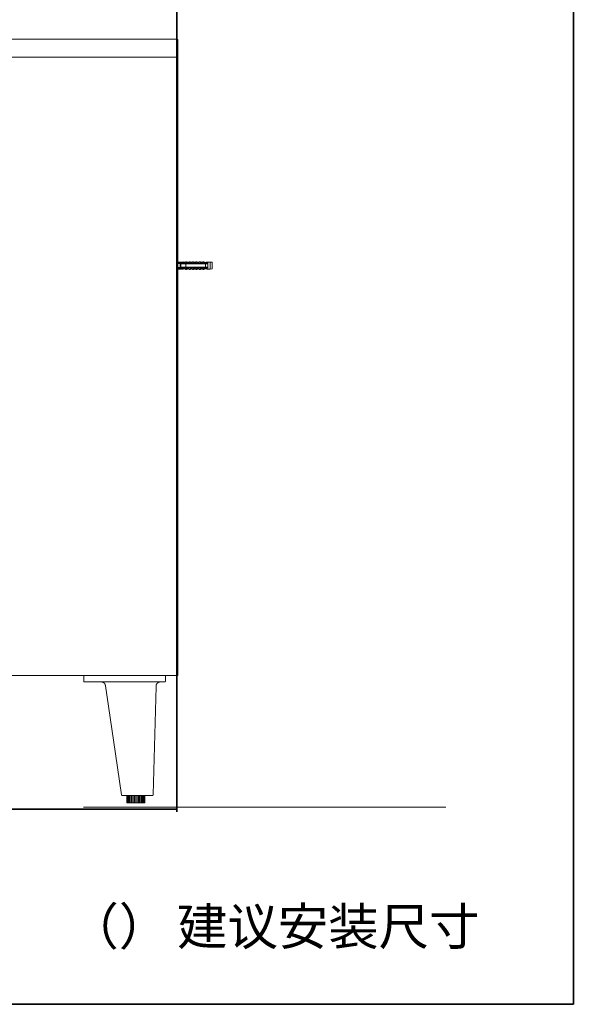
# Model space of a CAD drawing. Units: inches. Extents: x -2051 to 1117, y -1471 to 821.
# Drawn here: x 507 to 1117, y -1365 to -280 of the extents above; entities that cross this region are included whole.
import ezdxf

# ---------------------------------------------------------------- set-up
doc = ezdxf.new("R2010")
doc.units = ezdxf.units.IN
doc.header["$MEASUREMENT"] = 0
doc.layers.add('图层 1', color=7, linetype='Continuous')

msp = doc.modelspace()

# ---------------------------------------------------------------- linework, layer by layer
at = {"layer": '图层 1', "color": 7, "lineweight": 35}
for points in [[(1117.2, -1365.3), (-2051.4, -1365.3), (-2051.4, 687), (1117.2, 687), (1117.2, -1365.3)], [(680.1, -1153.1), (680.1, 503.6)], [(680.1, -1150.4), (-1786.1, -1150.4)]]:
    msp.add_lwpolyline(points, dxfattribs=at)
at = {"layer": '图层 1', "color": 7, "lineweight": 9}
for points in [[(133.6, -302.1), (680.4, -302.1)], [(553.8, -302.1), (554, -302.1)], [(681, -302.4), (681, -302.2), (680.8, -302.2), (680.8, -302.1), (680.6, -302.1), (680.4, -302.1)], [(681, -302.4), (681, -304.9)], [(681, -304.9), (681, -318.9)], [(680.4, -321.9), (133.6, -321.9)], [(681, -323.1), (681, -322.9), (681, -322.7), (680.8, -322.7), (680.8, -322.5), (680.8, -322.3), (680.6, -322.3), (680.6, -322.1), (680.4, -322.1), (680.3, -322.1), (680.3, -321.9), (680.1, -321.9), (679.9, -321.9)], [(680.4, -321.9), (680.6, -321.9), (680.8, -321.9), (680.8, -321.8), (681, -321.8), (681, -321.6)], [(680.4, -321.9), (681, -321.9)], [(681, -318.9), (681, -321.6)], [(681, -321.9), (681, -323.1)], [(681, -323.1), (681, -1002.1)], [(685.6, -547.5), (681, -547.5)], [(681, -548), (688.6, -548)], [(681, -548.6), (684.6, -548.6)], [(681, -549), (683.7, -549)], [(683.7, -548.8), (684.6, -548.8)], [(684.2, -548.8), (684, -548.8), (683.8, -548.8), (683.7, -548.8)], [(683.7, -549), (683.7, -548.8)], [(709.2, -548.8), (683.7, -548.8)], [(683.7, -553.5), (683.7, -549)], [(683.7, -549.5), (684.6, -549.5)], [(683.7, -553), (684.6, -553)], [(683.7, -553), (683.8, -553), (684, -553), (684.2, -553), (684.4, -553), (684.6, -553), (684.8, -553)], [(684.6, -548.6), (684.6, -548.8)], [(684.6, -548.8), (685, -548.8)], [(711.7, -548.8), (684.6, -548.8)], [(684.6, -553), (684.6, -549.5)], [(690.1, -549.5), (688.8, -549.5), (687.4, -549.5), (686.1, -549.5), (684.6, -549.5)], [(690.1, -553), (688.8, -553), (687.4, -553), (686.1, -553), (684.6, -553)], [(684.6, -553), (685, -553)], [(686.9, -547.3), (685.6, -547.5)], [(685.6, -548), (685.6, -547.5)], [(686.9, -548), (686.9, -547.3)], [(689.3, -547.8), (686.9, -547.3)], [(689.7, -547.1), (689.7, -547.3), (689.5, -547.3), (689.5, -547.5), (689.5, -547.7), (689.3, -547.7), (689.3, -547.8), (689.1, -547.8), (689.1, -548), (689, -548), (688.8, -548), (688.6, -548)], [(690.9, -547.1), (689.7, -547.1)], [(690.1, -553), (690.1, -549.5)], [(690.1, -549.5), (711.7, -549.5)], [(690.1, -553), (711.7, -553)], [(690.9, -548), (690.9, -547.1)], [(693.1, -547.8), (690.9, -547.1)], [(690.9, -548), (692.5, -548)], [(693.5, -547.1), (693.5, -547.3), (693.5, -547.5), (693.3, -547.5), (693.3, -547.7), (693.1, -547.7), (693.1, -547.8), (692.9, -547.8), (692.9, -548), (692.7, -548), (692.5, -548)], [(694.6, -547.1), (693.5, -547.1)], [(694.6, -548), (694.6, -547.1)], [(696.9, -547.8), (694.6, -547.1)], [(694.6, -548), (696.3, -548)], [(697.3, -547.1), (697.3, -547.3), (697.3, -547.5), (697.1, -547.5), (697.1, -547.7), (696.9, -547.7), (696.9, -547.8), (696.7, -547.8), (696.7, -548), (696.5, -548), (696.3, -548)], [(698.4, -547.1), (697.3, -547.1)], [(698.4, -548), (698.4, -547.1)], [(700.7, -547.8), (698.4, -547.1)], [(698.4, -548), (700.1, -548)], [(701.1, -547.1), (701.1, -547.3), (701.1, -547.5), (700.9, -547.5), (700.9, -547.7), (700.7, -547.8), (700.5, -547.8), (700.5, -548), (700.3, -548), (700.1, -548)], [(702.2, -547.1), (701.1, -547.1)], [(702.2, -548), (702.2, -547.1)], [(704.5, -547.8), (702.2, -547.1)], [(702.2, -548), (703.9, -548)], [(704.8, -547.1), (704.8, -547.3), (704.8, -547.5), (704.7, -547.5), (704.7, -547.7), (704.7, -547.8), (704.5, -547.8), (704.3, -547.8), (704.3, -548), (704.1, -548), (703.9, -548)], [(706, -547.1), (704.8, -547.1)], [(706, -548), (706, -547.1)], [(708.3, -547.8), (706, -547.1)], [(706, -548), (707.7, -548)], [(708.6, -547.1), (708.6, -547.3), (708.6, -547.5), (708.5, -547.5), (708.5, -547.7), (708.5, -547.8), (708.3, -547.8), (708.1, -547.8), (708.1, -548), (707.9, -548), (707.7, -548)], [(709.8, -547.1), (708.6, -547.1)], [(709.2, -549.5), (709.2, -548.8)], [(710.4, -549.5), (709.2, -548.8)], [(711.7, -549), (709.2, -549)], [(709.2, -553.7), (709.2, -553)], [(709.2, -553.7), (710.5, -553)], [(709.8, -548), (709.8, -547.1)], [(712.4, -548), (709.8, -547.1)], [(709.8, -548), (711.7, -548)], [(710.4, -553.1), (711.7, -553.1)], [(710.5, -553.1), (714.1, -553.1)], [(714.1, -553.1), (710.5, -553.1)], [(713.2, -547.5), (713, -547.5), (713, -547.7), (712.8, -547.7), (712.8, -547.8), (712.6, -547.8), (712.4, -547.8), (712.4, -548), (712.2, -548), (712, -548), (711.9, -548), (711.7, -548)], [(711.7, -548), (712, -548)], [(711.7, -548), (711.7, -548.8)], [(711.7, -548.8), (712.2, -548.8), (712.4, -548.8), (712.8, -548.8), (713.2, -548.8), (713.4, -548.8), (713.8, -548.8), (714.1, -548.8)], [(711.7, -549), (712.2, -549), (712.4, -549), (712.8, -549), (713.2, -549), (713.4, -549), (713.8, -549), (714.1, -549)], [(711.7, -549.5), (711.7, -553)], [(714.1, -549.5), (713.4, -549.5), (712.8, -549.5), (712.2, -549.5), (711.7, -549.5)], [(714.1, -553), (713.4, -553), (712.8, -553), (712.2, -553), (711.7, -553)], [(714.1, -553.1), (713.4, -553.1), (712.8, -553.1), (712.2, -553.1), (711.7, -553.1)], [(714.1, -547.5), (713.2, -547.5)], [(714.1, -547.5), (714.1, -548.8)], [(716.8, -547.5), (714.1, -547.5)], [(714.1, -548.8), (714.1, -549.5)], [(714.1, -549.5), (714.1, -553)], [(714.1, -553.7), (714.1, -553)], [(716.8, -555.2), (716.8, -547.5)], [(719.1, -547.8), (716.8, -547.5)], [(719.1, -554.8), (719.1, -547.8)], [(681, -553.5), (683.7, -553.5)], [(681, -554.1), (684.6, -554.1)], [(681, -554.5), (688.6, -554.5)], [(685.6, -554.5), (681, -554.5)], [(681, -555.2), (685.6, -555.2)], [(683.7, -553.5), (683.7, -553.7)], [(683.7, -553.7), (684.6, -553.7)], [(684.6, -554.1), (684.6, -553.7)], [(711.7, -553.7), (684.6, -553.7)], [(686.9, -554.5), (686.7, -554.5), (686.5, -554.5), (686.3, -554.5), (686.1, -554.5), (685.9, -554.5), (685.7, -554.5), (685.6, -554.5)], [(685.6, -554.5), (685.6, -555.2)], [(685.6, -555.2), (686.9, -555.4)], [(688.6, -554.7), (688.4, -554.7), (688.2, -554.7), (688, -554.7), (688, -554.5), (687.8, -554.5), (687.6, -554.5), (687.4, -554.5), (687.3, -554.5), (687.1, -554.5), (686.9, -554.5)], [(686.9, -554.5), (686.9, -555.4)], [(686.9, -555.4), (689.3, -554.8)], [(688.6, -554.7), (688.8, -554.7), (689, -554.7), (689.1, -554.7), (689.1, -554.8), (689.3, -554.8)], [(689.7, -555.6), (690.9, -555.6)], [(690.9, -554.5), (692.5, -554.5)], [(690.9, -554.5), (690.9, -555.6)], [(692.5, -554.7), (690.9, -554.5)], [(690.9, -555.6), (693.1, -554.8)], [(692.5, -554.7), (692.7, -554.7), (692.9, -554.7), (692.9, -554.8), (693.1, -554.8)], [(693.5, -555.6), (694.6, -555.6)], [(694.6, -554.5), (696.3, -554.5)], [(694.6, -554.5), (694.6, -555.6)], [(696.3, -554.7), (694.6, -554.5)], [(694.6, -555.6), (696.9, -554.8)], [(696.3, -554.7), (696.5, -554.7), (696.7, -554.7), (696.9, -554.7), (696.9, -554.8)], [(697.3, -555.6), (698.4, -555.6)], [(698.4, -554.5), (700.1, -554.5)], [(698.4, -554.5), (698.4, -555.6)], [(700.1, -554.7), (698.4, -554.5)], [(698.4, -555.6), (700.7, -554.8)], [(700.1, -554.7), (700.3, -554.7), (700.5, -554.7), (700.7, -554.7), (700.7, -554.8)], [(701.1, -555.6), (702.2, -555.6)], [(702.2, -554.5), (703.9, -554.5)], [(702.2, -554.5), (702.2, -555.6)], [(703.9, -554.7), (702.2, -554.5)], [(702.2, -555.6), (704.5, -554.8)], [(703.9, -554.7), (704.1, -554.7), (704.3, -554.7), (704.5, -554.7), (704.5, -554.8)], [(704.8, -555.6), (706, -555.6)], [(706, -554.5), (707.7, -554.5)], [(706, -554.5), (706, -555.6)], [(707.7, -554.7), (706, -554.5)], [(706, -555.6), (708.3, -554.8)], [(707.7, -554.7), (707.9, -554.7), (708.1, -554.7), (708.3, -554.7), (708.3, -554.8)], [(708.6, -555.6), (709.8, -555.6)], [(709.8, -554.5), (711.7, -554.5)], [(709.8, -554.5), (709.8, -555.6)], [(711.7, -554.7), (711.5, -554.7), (711.3, -554.7), (711.1, -554.7), (710.9, -554.5), (710.7, -554.5), (710.5, -554.5), (710.4, -554.5), (710.2, -554.5), (710, -554.5), (709.8, -554.5)], [(709.8, -555.6), (712.4, -554.7)], [(711.7, -554.5), (711.7, -553.7)], [(711.7, -553.7), (712.2, -553.7), (712.4, -553.7), (712.8, -553.7), (713.2, -553.7), (713.4, -553.7), (713.8, -553.7), (714.1, -553.7)], [(711.7, -554.7), (711.9, -554.7), (712, -554.7), (712.2, -554.7), (712.4, -554.7), (712.4, -554.8), (712.6, -554.8), (712.8, -554.8), (712.8, -555), (713, -555), (713, -555.2), (713.2, -555.2), (713.2, -555), (713, -555), (713, -554.8), (712.8, -554.8), (712.6, -554.8), (712.6, -554.7), (712.4, -554.7), (712.2, -554.7), (712, -554.7), (711.9, -554.7), (711.9, -554.5), (711.7, -554.5)], [(711.7, -554.5), (712, -554.5)], [(712.4, -554.7), (712.2, -554.7), (712, -554.7), (711.9, -554.7), (711.7, -554.7)], [(713.2, -555.2), (714.1, -555.2)], [(714.1, -555.2), (714.1, -553.7)], [(714.1, -555.2), (716.8, -555.2)], [(716.8, -555.2), (719.1, -554.8)], [(679.9, -1003), (166.7, -1003)], [(577.5, -1003), (577.5, -1009.1)], [(667.4, -1009.1), (667.4, -1003)], [(679.9, -1003), (680.1, -1003), (680.3, -1003), (680.4, -1002.9), (680.6, -1002.9), (680.6, -1002.7), (680.8, -1002.7), (680.8, -1002.5), (680.8, -1002.3), (681, -1002.3), (681, -1002.1)], [(681, -1003), (679.9, -1003)], [(681, -1002.1), (681, -1003)], [(577.5, -1009.1), (577.5, -1009.3), (577.5, -1009.5), (577.7, -1009.7), (577.7, -1009.9), (577.9, -1009.9), (578, -1009.9), (578, -1010.1), (578.2, -1010.1), (578.4, -1010.1)], [(578.4, -1010.1), (587.5, -1010.1)], [(587.5, -1010.1), (657.5, -1010.1)], [(601.5, -1014.4), (601.5, -1014.2), (601.3, -1014.2), (601.3, -1014), (601.3, -1013.8), (601.3, -1013.6), (601.3, -1013.5), (601.1, -1013.5), (601.1, -1013.3), (601.1, -1013.1), (601.1, -1012.9), (600.9, -1012.9), (600.9, -1012.7), (600.9, -1012.5), (600.8, -1012.5), (600.8, -1012.3), (600.6, -1012.3), (600.6, -1012.1), (600.6, -1011.9), (600.4, -1011.9), (600.4, -1011.8), (600.2, -1011.8), (600.2, -1011.6), (600, -1011.6), (600, -1011.4), (599.8, -1011.4), (599.8, -1011.2), (599.6, -1011.2), (599.6, -1011), (599.4, -1011), (599.2, -1011), (599.2, -1010.8), (599, -1010.8), (599, -1010.6), (598.8, -1010.6), (598.7, -1010.6), (598.7, -1010.4), (598.5, -1010.4), (598.3, -1010.4), (598.1, -1010.2), (597.9, -1010.2), (597.7, -1010.2), (597.5, -1010.2), (597.5, -1010.1), (597.3, -1010.1), (597.2, -1010.1), (597, -1010.1), (596.8, -1010.1), (596.6, -1010.1)], [(601.5, -1014.4), (610.2, -1074.4), (618.9, -1134.5)], [(654.1, -1134.3), (657.2, -1015)], [(662.1, -1010.1), (661.9, -1010.1), (661.7, -1010.1), (661.5, -1010.1), (661.3, -1010.1), (661.1, -1010.1), (660.9, -1010.2), (660.8, -1010.2), (660.6, -1010.2), (660.4, -1010.2), (660.4, -1010.4), (660.2, -1010.4), (660, -1010.4), (660, -1010.6), (659.8, -1010.6), (659.6, -1010.6), (659.6, -1010.8), (659.4, -1010.8), (659.3, -1010.8), (659.3, -1011), (659.1, -1011), (659.1, -1011.2), (658.9, -1011.2), (658.9, -1011.4), (658.7, -1011.4), (658.5, -1011.6), (658.3, -1011.8), (658.3, -1011.9), (658.1, -1011.9), (658.1, -1012.1), (657.9, -1012.1), (657.9, -1012.3), (657.7, -1012.5), (657.7, -1012.7), (657.5, -1012.7), (657.5, -1012.9), (657.5, -1013.1), (657.3, -1013.1), (657.3, -1013.3), (657.3, -1013.5), (657.3, -1013.6), (657.2, -1013.6), (657.2, -1013.8), (657.2, -1014), (657.2, -1014.2), (657.2, -1014.4), (657.2, -1014.6), (657.2, -1014.8), (657.2, -1015)], [(657.5, -1010.1), (666.4, -1010.1)], [(666.4, -1010.1), (666.6, -1010.1), (666.8, -1010.1), (666.8, -1009.9), (667, -1009.9), (667.2, -1009.9), (667.2, -1009.7), (667.4, -1009.7), (667.4, -1009.5), (667.4, -1009.3), (667.4, -1009.1)], [(618.9, -1134.5), (619.1, -1134.5), (619.1, -1134.6), (619.1, -1134.8), (619.3, -1134.8), (619.3, -1135), (619.5, -1135), (619.5, -1135.2), (619.7, -1135.2), (619.9, -1135.2), (620.1, -1135.2)], [(620.1, -1135.2), (620.3, -1135.2), (620.4, -1135.2), (620.6, -1135.2), (620.8, -1135.2), (621, -1135.2), (621.2, -1135.2), (621.4, -1135.2), (621.6, -1135.2), (621.8, -1135.2), (621.9, -1135.2), (622.1, -1135.2), (622.3, -1135.2), (622.5, -1135.2), (622.7, -1135.2), (622.9, -1135.2)], [(622.9, -1135.2), (626.1, -1135.2)], [(624.8, -1135.2), (624.8, -1143.2)], [(625, -1135.2), (625, -1143.2)], [(625.9, -1143.2), (625.9, -1135.2)], [(626.1, -1135.2), (627.1, -1135.2)], [(626.1, -1135.2), (626.1, -1143.2)], [(627.1, -1135.2), (628, -1135.2)], [(627.2, -1143.2), (627.2, -1135.2)], [(628, -1135.2), (629.1, -1135.2)], [(628, -1135.2), (628, -1143.2)], [(629.1, -1135.2), (638.8, -1135.2)], [(629.3, -1143.2), (629.3, -1135.2)], [(630.5, -1135.2), (630.5, -1143.2)], [(632, -1143.2), (632, -1135.2)], [(633.3, -1135.2), (633.3, -1143.2)], [(634.8, -1143.2), (634.8, -1135.2)], [(636.2, -1135.2), (636.2, -1143.2)], [(637.7, -1143.2), (637.7, -1135.2)], [(638.8, -1135.2), (644.5, -1135.2)], [(639, -1135.2), (639, -1143.2)], [(640.3, -1143.2), (640.3, -1135.2)], [(641.3, -1135.2), (641.3, -1143.2)], [(642.6, -1143.2), (642.6, -1135.2)], [(643, -1135.2), (643, -1143.2)], [(644.1, -1143.2), (644.1, -1135.2)], [(644.5, -1135.2), (652, -1135.2)], [(644.7, -1143.2), (644.7, -1135.2)], [(652, -1135.2), (653.2, -1135.2)], [(653.2, -1135.2), (653.4, -1135.2), (653.6, -1135.2), (653.6, -1135), (653.7, -1135), (653.9, -1134.8), (653.9, -1134.6), (654.1, -1134.6), (654.1, -1134.5), (654.1, -1134.3)], [(577, -1148), (976.7, -1148)], [(624.8, -1143.2), (625, -1143.2)], [(625, -1143.2), (625.9, -1143.2)], [(625.9, -1143.2), (626.1, -1143.2)], [(626.1, -1143.2), (627.2, -1143.2)], [(627.2, -1143.2), (628, -1143.2)], [(628, -1143.2), (629.3, -1143.2)], [(629.3, -1143.2), (630.5, -1143.2)], [(630.5, -1143.2), (632, -1143.2)], [(632, -1143.2), (633.3, -1143.2)], [(633.3, -1143.2), (634.8, -1143.2)], [(634.8, -1143.2), (636.2, -1143.2)], [(636.2, -1143.2), (637.7, -1143.2)], [(637.7, -1143.2), (639, -1143.2)], [(639, -1143.2), (640.3, -1143.2)], [(640.3, -1143.2), (641.3, -1143.2)], [(641.3, -1143.2), (642.6, -1143.2)], [(642.6, -1143.2), (643, -1143.2)], [(643, -1143.2), (644.1, -1143.2)], [(644.1, -1143.2), (644.7, -1143.2)]]:
    msp.add_lwpolyline(points, dxfattribs=at)
for points, knots in [([(689.1, -554.8), (689.1, -554.8), (689.3, -554.8), (689.3, -554.8), (689.3, -554.8), (689.3, -555), (689.3, -555), (689.3, -555), (689.5, -555), (689.5, -555), (689.5, -555), (689.5, -555.2), (689.5, -555.2), (689.5, -555.2), (689.5, -555.4), (689.5, -555.4), (689.5, -555.4), (689.7, -555.4), (689.7, -555.4), (689.7, -555.4), (689.7, -555.6), (689.7, -555.6), (689.7, -555.6), (689.7, -555.4), (689.7, -555.4), (689.7, -555.4), (689.7, -555.2), (689.7, -555.2), (689.7, -555.2), (689.5, -555.2), (689.5, -555.2), (689.5, -555.2), (689.5, -555), (689.5, -555), (689.5, -555), (689.5, -554.8), (689.5, -554.8), (689.5, -554.8), (689.3, -554.8), (689.3, -554.8), (689.3, -554.8), (689.3, -554.7), (689.3, -554.7), (689.3, -554.7), (689.1, -554.7), (689.1, -554.7), (689.1, -554.7), (689, -554.7), (689, -554.7), (689, -554.7), (688.8, -554.7), (688.8, -554.7), (688.8, -554.7), (688.8, -554.5), (688.8, -554.5), (688.8, -554.5), (688.6, -554.5), (688.6, -554.5)], [0, 0, 0, 0, 1, 1, 1, 2, 2, 2, 3, 3, 3, 4, 4, 4, 5, 5, 5, 6, 6, 6, 7, 7, 7, 8, 8, 8, 9, 9, 9, 10, 10, 10, 11, 11, 11, 12, 12, 12, 13, 13, 13, 14, 14, 14, 15, 15, 15, 16, 16, 16, 17, 17, 17, 18, 18, 18, 19, 19, 19, 19]), ([(693.1, -554.8), (693.1, -554.8), (693.1, -555), (693.1, -555), (693.1, -555), (693.3, -555), (693.3, -555), (693.3, -555), (693.3, -555.2), (693.3, -555.2), (693.3, -555.2), (693.5, -555.2), (693.5, -555.2), (693.5, -555.2), (693.5, -555.4), (693.5, -555.4), (693.5, -555.4), (693.5, -555.6), (693.5, -555.6), (693.5, -555.6), (693.5, -555.4), (693.5, -555.4), (693.5, -555.4), (693.5, -555.2), (693.5, -555.2), (693.5, -555.2), (693.3, -555.2), (693.3, -555.2), (693.3, -555.2), (693.3, -555), (693.3, -555), (693.3, -555), (693.3, -554.8), (693.3, -554.8), (693.3, -554.8), (693.1, -554.8), (693.1, -554.8), (693.1, -554.8), (693.1, -554.7), (693.1, -554.7), (693.1, -554.7), (692.9, -554.7), (692.9, -554.7), (692.9, -554.7), (692.7, -554.7), (692.7, -554.7), (692.7, -554.7), (692.5, -554.7), (692.5, -554.7), (692.5, -554.7), (692.5, -554.5), (692.5, -554.5)], [0, 0, 0, 0, 1, 1, 1, 2, 2, 2, 3, 3, 3, 4, 4, 4, 5, 5, 5, 6, 6, 6, 7, 7, 7, 8, 8, 8, 9, 9, 9, 10, 10, 10, 11, 11, 11, 12, 12, 12, 13, 13, 13, 14, 14, 14, 15, 15, 15, 16, 16, 16, 17, 17, 17, 17]), ([(696.9, -554.8), (696.9, -554.8), (696.9, -555), (696.9, -555), (696.9, -555), (697.1, -555), (697.1, -555), (697.1, -555), (697.1, -555.2), (697.1, -555.2), (697.1, -555.2), (697.3, -555.2), (697.3, -555.2), (697.3, -555.2), (697.3, -555.4), (697.3, -555.4), (697.3, -555.4), (697.3, -555.6), (697.3, -555.6), (697.3, -555.6), (697.3, -555.4), (697.3, -555.4), (697.3, -555.4), (697.3, -555.2), (697.3, -555.2), (697.3, -555.2), (697.1, -555.2), (697.1, -555.2), (697.1, -555.2), (697.1, -555), (697.1, -555), (697.1, -555), (697.1, -554.8), (697.1, -554.8), (697.1, -554.8), (696.9, -554.8), (696.9, -554.8), (696.9, -554.8), (696.9, -554.7), (696.9, -554.7), (696.9, -554.7), (696.7, -554.7), (696.7, -554.7), (696.7, -554.7), (696.5, -554.7), (696.5, -554.7), (696.5, -554.7), (696.3, -554.7), (696.3, -554.7), (696.3, -554.7), (696.3, -554.5), (696.3, -554.5)], [0, 0, 0, 0, 1, 1, 1, 2, 2, 2, 3, 3, 3, 4, 4, 4, 5, 5, 5, 6, 6, 6, 7, 7, 7, 8, 8, 8, 9, 9, 9, 10, 10, 10, 11, 11, 11, 12, 12, 12, 13, 13, 13, 14, 14, 14, 15, 15, 15, 16, 16, 16, 17, 17, 17, 17]), ([(700.7, -554.8), (700.7, -554.8), (700.9, -554.8), (700.9, -554.8), (700.9, -554.8), (700.9, -555), (700.9, -555), (700.9, -555), (700.9, -555.2), (700.9, -555.2), (700.9, -555.2), (701.1, -555.2), (701.1, -555.2), (701.1, -555.2), (701.1, -555.4), (701.1, -555.4), (701.1, -555.4), (701.1, -555.6), (701.1, -555.6), (701.1, -555.6), (701.1, -555.4), (701.1, -555.4), (701.1, -555.4), (701.1, -555.2), (701.1, -555.2), (701.1, -555.2), (700.9, -555.2), (700.9, -555.2), (700.9, -555.2), (700.9, -555), (700.9, -555), (700.9, -555), (700.9, -554.8), (700.9, -554.8), (700.9, -554.8), (700.7, -554.8), (700.7, -554.8), (700.7, -554.8), (700.7, -554.7), (700.7, -554.7), (700.7, -554.7), (700.5, -554.7), (700.5, -554.7), (700.5, -554.7), (700.3, -554.7), (700.3, -554.7), (700.3, -554.7), (700.3, -554.5), (700.3, -554.5), (700.3, -554.5), (700.1, -554.5), (700.1, -554.5)], [0, 0, 0, 0, 1, 1, 1, 2, 2, 2, 3, 3, 3, 4, 4, 4, 5, 5, 5, 6, 6, 6, 7, 7, 7, 8, 8, 8, 9, 9, 9, 10, 10, 10, 11, 11, 11, 12, 12, 12, 13, 13, 13, 14, 14, 14, 15, 15, 15, 16, 16, 16, 17, 17, 17, 17]), ([(704.5, -554.8), (704.5, -554.8), (704.7, -554.8), (704.7, -554.8), (704.7, -554.8), (704.7, -555), (704.7, -555), (704.7, -555), (704.7, -555.2), (704.7, -555.2), (704.7, -555.2), (704.8, -555.2), (704.8, -555.2), (704.8, -555.2), (704.8, -555.4), (704.8, -555.4), (704.8, -555.4), (704.8, -555.6), (704.8, -555.6), (704.8, -555.6), (704.8, -555.4), (704.8, -555.4), (704.8, -555.4), (704.8, -555.2), (704.8, -555.2), (704.8, -555.2), (704.8, -555), (704.8, -555), (704.8, -555), (704.7, -555), (704.7, -555), (704.7, -555), (704.7, -554.8), (704.7, -554.8), (704.7, -554.8), (704.5, -554.8), (704.5, -554.8), (704.5, -554.8), (704.5, -554.7), (704.5, -554.7), (704.5, -554.7), (704.3, -554.7), (704.3, -554.7), (704.3, -554.7), (704.1, -554.7), (704.1, -554.7), (704.1, -554.7), (704.1, -554.5), (704.1, -554.5), (704.1, -554.5), (703.9, -554.5), (703.9, -554.5)], [0, 0, 0, 0, 1, 1, 1, 2, 2, 2, 3, 3, 3, 4, 4, 4, 5, 5, 5, 6, 6, 6, 7, 7, 7, 8, 8, 8, 9, 9, 9, 10, 10, 10, 11, 11, 11, 12, 12, 12, 13, 13, 13, 14, 14, 14, 15, 15, 15, 16, 16, 16, 17, 17, 17, 17]), ([(708.3, -554.8), (708.3, -554.8), (708.5, -554.8), (708.5, -554.8), (708.5, -554.8), (708.5, -555), (708.5, -555), (708.5, -555), (708.5, -555.2), (708.5, -555.2), (708.5, -555.2), (708.6, -555.2), (708.6, -555.2), (708.6, -555.2), (708.6, -555.4), (708.6, -555.4), (708.6, -555.4), (708.6, -555.6), (708.6, -555.6), (708.6, -555.6), (708.6, -555.4), (708.6, -555.4), (708.6, -555.4), (708.6, -555.2), (708.6, -555.2), (708.6, -555.2), (708.6, -555), (708.6, -555), (708.6, -555), (708.5, -555), (708.5, -555), (708.5, -555), (708.5, -554.8), (708.5, -554.8), (708.5, -554.8), (708.3, -554.8), (708.3, -554.8), (708.3, -554.8), (708.3, -554.7), (708.3, -554.7), (708.3, -554.7), (708.1, -554.7), (708.1, -554.7), (708.1, -554.7), (707.9, -554.7), (707.9, -554.7), (707.9, -554.7), (707.9, -554.5), (707.9, -554.5), (707.9, -554.5), (707.7, -554.5), (707.7, -554.5)], [0, 0, 0, 0, 1, 1, 1, 2, 2, 2, 3, 3, 3, 4, 4, 4, 5, 5, 5, 6, 6, 6, 7, 7, 7, 8, 8, 8, 9, 9, 9, 10, 10, 10, 11, 11, 11, 12, 12, 12, 13, 13, 13, 14, 14, 14, 15, 15, 15, 16, 16, 16, 17, 17, 17, 17])]:
    msp.add_open_spline(points, degree=3, knots=knots, dxfattribs=at)

# ---------------------------------------------------------------- texts
at = {"layer": '图层 1', "color": 7, "char_height": 40.724, "attachment_point": 7}
for s, insert in [('\\fSimHei|b0|i0|c0|p34;\\W1;（）', (560.5, -1299.8)), ('\\fSimHei|b0|i0|c0|p34;\\W1;建议安装尺寸', (680.3, -1299.8))]:
    msp.add_mtext(s, dxfattribs=dict(at, insert=insert))

doc.saveas('drawing.dxf')
